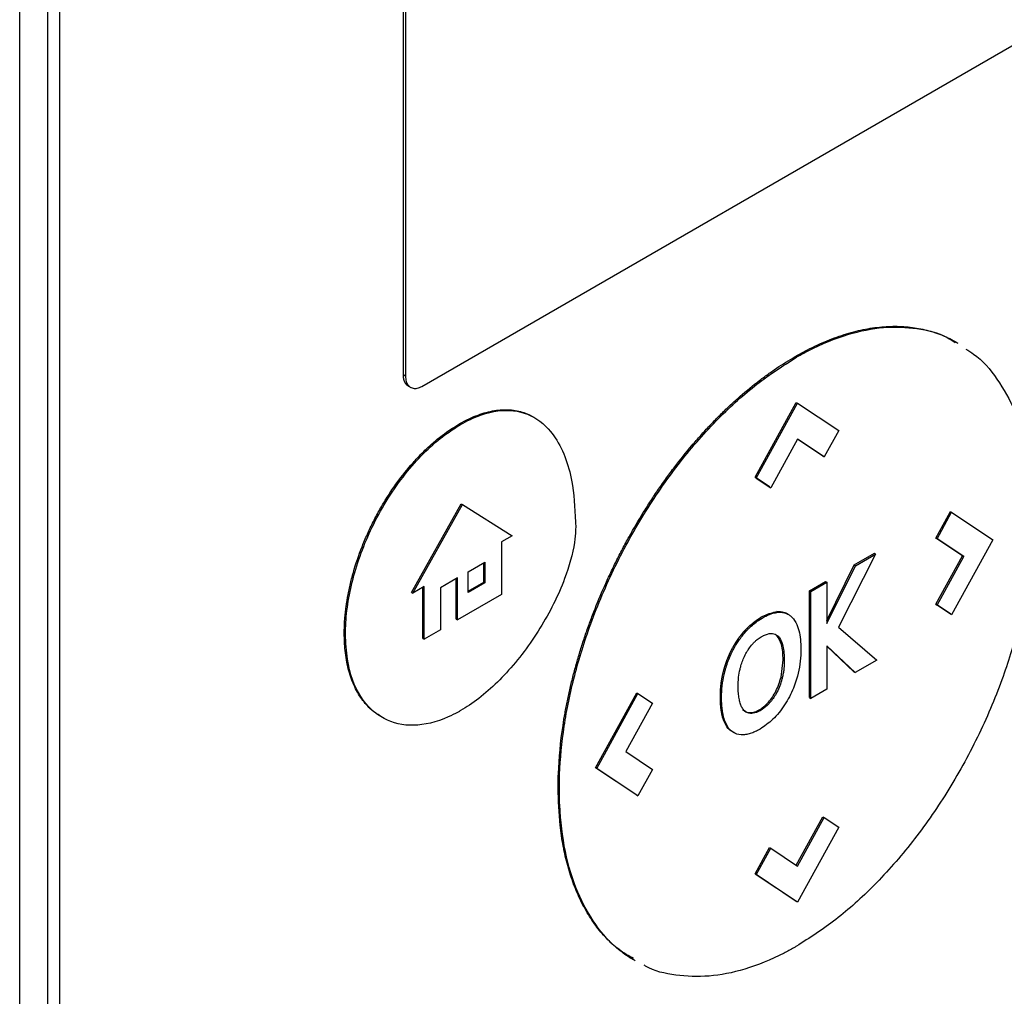
# Model space of a CAD drawing. Extents: x 0.4 to 10.6, y 0.4 to 8.1.
# Drawn here: x 3.4 to 3.4, y 5.8 to 5.8 of the extents above; entities that cross this region are included whole.
import ezdxf

# ---------------------------------------------------------------- set-up
doc = ezdxf.new("R2010")
doc.units = 0
doc.linetypes.add('SLD-SOLID', pattern=[0])
doc.layers.get('0').update_dxf_attribs({"linetype": 'CONTINUOUS'})

msp = doc.modelspace()

# ---------------------------------------------------------------- linework, layer by layer
at = {"color": 7, "linetype": 'SLD-SOLID'}
for p, q in [((3.361482, 5.745881), (3.361482, 5.892658)), ((3.363089, 5.89208), (3.363089, 5.748354)), ((3.363804, 5.747941), (3.363804, 5.891667)), ((3.3837, 5.828768), (3.3837, 5.868658)), ((3.383842, 5.828686), (3.383842, 5.868575)), ((3.428283, 5.853191), (3.384768, 5.82807)), ((3.406384, 5.82981), (3.406456, 5.829769)), ((3.3837, 5.828768), (3.383842, 5.828686)), ((3.383996, 5.828098), (3.384139, 5.828016)), ((3.404065, 5.822823), (3.406451, 5.827163)), ((3.404136, 5.822781), (3.406522, 5.827122)), ((3.406451, 5.827163), (3.406522, 5.827122)), ((3.406522, 5.827122), (3.408908, 5.825536)), ((3.387013, 5.825876), (3.386942, 5.825917)), ((3.408908, 5.825536), (3.408069, 5.824011)), ((3.406527, 5.825037), (3.40498, 5.822222)), ((3.407998, 5.824052), (3.406524, 5.825032)), ((3.408069, 5.824011), (3.406527, 5.825037)), ((3.407998, 5.824052), (3.408069, 5.824011)), ((3.404908, 5.822263), (3.404065, 5.822823)), ((3.404136, 5.822781), (3.404065, 5.822823)), ((3.404136, 5.822781), (3.40498, 5.822222)), ((3.404908, 5.822263), (3.40498, 5.822222)), ((3.384169, 5.816162), (3.387044, 5.821283)), ((3.384241, 5.816121), (3.387116, 5.821242)), ((3.387044, 5.821283), (3.387116, 5.821242)), ((3.387116, 5.821242), (3.389992, 5.819441)), ((3.414536, 5.819309), (3.415378, 5.82084)), ((3.414608, 5.819268), (3.415449, 5.820799)), ((3.415378, 5.82084), (3.415449, 5.820799)), ((3.415449, 5.820799), (3.417835, 5.819213)), ((3.389992, 5.819441), (3.38939, 5.819093)), ((3.38939, 5.819093), (3.38939, 5.816043)), ((3.416083, 5.818278), (3.414536, 5.819309)), ((3.414536, 5.819309), (3.414608, 5.819268)), ((3.416154, 5.818236), (3.414608, 5.819268)), ((3.417835, 5.819213), (3.415449, 5.814872)), ((3.411043, 5.818384), (3.408897, 5.814148)), ((3.409802, 5.81775), (3.410972, 5.818426)), ((3.409874, 5.817709), (3.411043, 5.818384)), ((3.410972, 5.818426), (3.411043, 5.818384)), ((3.41454, 5.815472), (3.416083, 5.818278)), ((3.414611, 5.815431), (3.416154, 5.818236)), ((3.416083, 5.818278), (3.416154, 5.818236)), ((3.387446, 5.817349), (3.388423, 5.817913)), ((3.388352, 5.816754), (3.388352, 5.817872)), ((3.388423, 5.817913), (3.388423, 5.816713)), ((3.408216, 5.814541), (3.409802, 5.81775)), ((3.408216, 5.814355), (3.409874, 5.817709)), ((3.409802, 5.81775), (3.409874, 5.817709)), ((3.386835, 5.816997), (3.385847, 5.816427)), ((3.386763, 5.814609), (3.386763, 5.816956)), ((3.386835, 5.814568), (3.386835, 5.816997)), ((3.387446, 5.816149), (3.387446, 5.817349)), ((3.407218, 5.816259), (3.408144, 5.816793)), ((3.408144, 5.816793), (3.408216, 5.816752)), ((3.384902, 5.816502), (3.384241, 5.816121)), ((3.38483, 5.813493), (3.38483, 5.816461)), ((3.384902, 5.813452), (3.384902, 5.816502)), ((3.385847, 5.816427), (3.385847, 5.813998)), ((3.387446, 5.816231), (3.388352, 5.816754)), ((3.388423, 5.816713), (3.387446, 5.816149)), ((3.388352, 5.816754), (3.388423, 5.816713)), ((3.407218, 5.810071), (3.407218, 5.816259)), ((3.40729, 5.816217), (3.407218, 5.816259)), ((3.40729, 5.816217), (3.408216, 5.816752)), ((3.40729, 5.810029), (3.40729, 5.816217)), ((3.408216, 5.816752), (3.408216, 5.814355)), ((3.384169, 5.816162), (3.384241, 5.816121)), ((3.38939, 5.816043), (3.386835, 5.814568)), ((3.415378, 5.814913), (3.41454, 5.815472)), ((3.41454, 5.815472), (3.414611, 5.815431)), ((3.415449, 5.814872), (3.414611, 5.815431)), ((3.386763, 5.814609), (3.386835, 5.814568)), ((3.4054, 5.815009), (3.405329, 5.81505)), ((3.40598, 5.814896), (3.405909, 5.814937)), ((3.415449, 5.814872), (3.415378, 5.814913)), ((3.385847, 5.813998), (3.384902, 5.813452)), ((3.403501, 5.813982), (3.403572, 5.813941)), ((3.408897, 5.814148), (3.411113, 5.812236)), ((3.380277, 5.81379), (3.380348, 5.813749)), ((3.38483, 5.813493), (3.384902, 5.813452)), ((3.405331, 5.813665), (3.405402, 5.813624)), ((3.409865, 5.811516), (3.408216, 5.813075)), ((3.408216, 5.813075), (3.408216, 5.810564)), ((3.409794, 5.811558), (3.408216, 5.813049)), ((3.405571, 5.81126), (3.405687, 5.81225)), ((3.405687, 5.81225), (3.405758, 5.812209)), ((3.411113, 5.812236), (3.409865, 5.811516)), ((3.402236, 5.811588), (3.402307, 5.811547)), ((3.405571, 5.81126), (3.405642, 5.811219)), ((3.409794, 5.811558), (3.409865, 5.811516)), ((3.408216, 5.810564), (3.40729, 5.810029)), ((3.394825, 5.806013), (3.39721, 5.810352)), ((3.394896, 5.805972), (3.397282, 5.810311)), ((3.39721, 5.810352), (3.397282, 5.810311)), ((3.397282, 5.810311), (3.39812, 5.809752)), ((3.402055, 5.810119), (3.402126, 5.810078)), ((3.407218, 5.810071), (3.40729, 5.810029)), ((3.39812, 5.809752), (3.396577, 5.806947)), ((3.404909, 5.809764), (3.404838, 5.809805)), ((3.402188, 5.808944), (3.402259, 5.808903)), ((3.403754, 5.809201), (3.403826, 5.809159)), ((3.396577, 5.806947), (3.398123, 5.805916)), ((3.39721, 5.804425), (3.394825, 5.806013)), ((3.394896, 5.805972), (3.394825, 5.806013)), ((3.397282, 5.804384), (3.394896, 5.805972)), ((3.398123, 5.805916), (3.397282, 5.804384)), ((3.392662, 5.804843), (3.392733, 5.804801)), ((3.39721, 5.804425), (3.397282, 5.804384)), ((3.40645, 5.80037), (3.407994, 5.803179)), ((3.406519, 5.800324), (3.408066, 5.803138)), ((3.407994, 5.803179), (3.408066, 5.803138)), ((3.408066, 5.803138), (3.408908, 5.802578)), ((3.408908, 5.802578), (3.406522, 5.798238)), ((3.404065, 5.799864), (3.404906, 5.801392)), ((3.404906, 5.801392), (3.404977, 5.80135)), ((3.404136, 5.799823), (3.404977, 5.80135)), ((3.404977, 5.80135), (3.406519, 5.800324)), ((3.406451, 5.798279), (3.404065, 5.799864)), ((3.404065, 5.799864), (3.404136, 5.799823)), ((3.406522, 5.798238), (3.404136, 5.799823)), ((3.406522, 5.798238), (3.406451, 5.798279))]:
    msp.add_line(p, q, dxfattribs=at)
for points, knots in [([(3.406384, 5.82981), (3.406432, 5.829838), (3.40667, 5.829974), (3.40729, 5.830308), (3.40805, 5.830659), (3.408802, 5.830947), (3.409548, 5.831193), (3.410282, 5.831375), (3.411, 5.831492), (3.41153, 5.831547), (3.412049, 5.83157), (3.412557, 5.831561), (3.41322, 5.831507), (3.413858, 5.83139), (3.414467, 5.831213), (3.41491, 5.831051), (3.415335, 5.830854), (3.415638, 5.830707), (3.415786, 5.830605), (3.415806, 5.830591)], [0, 0, 0, 0, 0.013577, 0.0678972, 0.1766189, 0.2309395, 0.2852601, 0.3939822, 0.4483025, 0.5026226, 0.5569425, 0.6112623, 0.6655817, 0.7742929, 0.8286117, 0.8829302, 0.9372485, 0.9915666, 1, 1, 1, 1]), ([(3.406456, 5.829769), (3.406503, 5.829796), (3.406742, 5.829933), (3.407745, 5.830473), (3.409419, 5.831159), (3.411536, 5.831573), (3.413466, 5.831489), (3.414851, 5.831154), (3.415504, 5.830723), (3.415655, 5.830623)], [0, 0, 0, 0, 0.013962, 0.069821, 0.294103, 0.506896, 0.719743, 0.934948, 1, 1, 1, 1]), ([(3.416271, 5.830241), (3.416424, 5.830151), (3.417132, 5.829737), (3.418114, 5.828548), (3.41919, 5.82667), (3.41989, 5.824329), (3.420157, 5.822238), (3.420174, 5.820961), (3.420179, 5.820645)], [0, 0, 0, 0, 0.0578949, 0.2681904, 0.4785284, 0.7024774, 0.9264706, 1, 1, 1, 1]), ([(3.392662, 5.804843), (3.392662, 5.804898), (3.392663, 5.805173), (3.39269, 5.806346), (3.392822, 5.807742), (3.393038, 5.809054), (3.393149, 5.809653), (3.393248, 5.810135), (3.393357, 5.81062), (3.393444, 5.810984), (3.393567, 5.811472), (3.393732, 5.812083), (3.393951, 5.81282), (3.394189, 5.813558), (3.394447, 5.814296), (3.394817, 5.81528), (3.395224, 5.81626), (3.395668, 5.817233), (3.396018, 5.817957), (3.396386, 5.818675), (3.3969, 5.819623), (3.397447, 5.820554), (3.398024, 5.821462), (3.398472, 5.822131), (3.398935, 5.822787), (3.39957, 5.823642), (3.400231, 5.824465), (3.400915, 5.82525), (3.401438, 5.825819), (3.401971, 5.826366), (3.402512, 5.826892), (3.403244, 5.827561), (3.40399, 5.828182), (3.404745, 5.828748), (3.405479, 5.829264), (3.406027, 5.829595), (3.406384, 5.82981)], [0, 0, 0, 0, 0.006386, 0.031935, 0.134382, 0.159932, 0.172705, 0.198254, 0.211027, 0.2238, 0.236573, 0.262123, 0.287673, 0.313222, 0.338772, 0.364322, 0.41545, 0.441, 0.466549, 0.4921, 0.51765, 0.568781, 0.594332, 0.619882, 0.645433, 0.670984, 0.72212, 0.747671, 0.773222, 0.798774, 0.824325, 0.849876, 0.901018, 0.926569, 0.952121, 1, 1, 1, 1]), ([(3.392733, 5.804801), (3.392733, 5.804857), (3.392734, 5.805132), (3.392761, 5.806305), (3.39296, 5.80841), (3.393566, 5.811344), (3.394537, 5.814464), (3.395913, 5.817688), (3.397667, 5.820861), (3.399699, 5.823762), (3.401877, 5.826241), (3.404159, 5.828303), (3.40569, 5.82928), (3.406456, 5.829769)], [0, 0, 0, 0, 0.006393, 0.031968, 0.13452, 0.23827, 0.342005, 0.457994, 0.573942, 0.684353, 0.794714, 0.897356, 1, 1, 1, 1]), ([(3.383996, 5.828098), (3.383989, 5.828102), (3.383977, 5.828109), (3.383962, 5.828119), (3.383946, 5.828131), (3.383931, 5.828143), (3.383916, 5.828156), (3.383902, 5.82817), (3.383888, 5.828184), (3.383874, 5.828199), (3.383861, 5.828214), (3.383849, 5.82823), (3.383837, 5.828247), (3.383825, 5.828265), (3.383814, 5.828283), (3.383803, 5.828301), (3.383793, 5.82832), (3.383784, 5.82834), (3.383775, 5.82836), (3.383766, 5.828381), (3.383758, 5.828402), (3.383749, 5.828429), (3.383742, 5.828452), (3.383735, 5.828474), (3.383729, 5.828498), (3.383724, 5.828521), (3.383719, 5.828546), (3.383715, 5.82857), (3.383711, 5.828595), (3.383708, 5.82862), (3.383705, 5.828646), (3.383703, 5.828672), (3.383701, 5.828703), (3.3837, 5.828733), (3.3837, 5.828756), (3.3837, 5.828768)], [0, 0, 0, 0, 0.038512, 0.060658, 0.082805, 0.127104, 0.149251, 0.171397, 0.215696, 0.237842, 0.259989, 0.304288, 0.326434, 0.348581, 0.392879, 0.415026, 0.437172, 0.48147, 0.503617, 0.525763, 0.570061, 0.592208, 0.636506, 0.658652, 0.680799, 0.725097, 0.747243, 0.76939, 0.813687, 0.835834, 0.857981, 0.902278, 0.924425, 0.962197, 1, 1, 1, 1]), ([(3.384768, 5.82807), (3.384671, 5.828026), (3.384477, 5.827937), (3.384215, 5.827958), (3.384005, 5.828098), (3.383868, 5.828347), (3.383851, 5.828576), (3.383842, 5.828686)], [0, 0, 0, 0, 0.192838, 0.385476, 0.587438, 0.803308, 1, 1, 1, 1]), ([(3.386942, 5.825917), (3.386989, 5.825944), (3.387228, 5.82608), (3.387794, 5.82636), (3.388466, 5.826594), (3.389243, 5.82674), (3.389836, 5.826753), (3.390521, 5.826635), (3.390957, 5.826483), (3.391226, 5.82631), (3.39127, 5.826282)], [0, 0, 0, 0, 0.02956, 0.147921, 0.351507, 0.453043, 0.656005, 0.757217, 0.960099, 1, 1, 1, 1]), ([(3.387013, 5.825876), (3.387061, 5.825903), (3.387299, 5.826039), (3.3882, 5.826486), (3.389688, 5.826846), (3.39135, 5.826417), (3.392765, 5.825004), (3.393562, 5.822732), (3.393643, 5.820755), (3.393677, 5.819922)], [0, 0, 0, 0, 0.011896, 0.05953, 0.225189, 0.390736, 0.562556, 0.815786, 1, 1, 1, 1]), ([(3.380277, 5.81379), (3.380277, 5.813845), (3.380278, 5.814121), (3.380297, 5.814517), (3.380339, 5.814979), (3.380395, 5.815447), (3.380492, 5.816043), (3.380651, 5.81677), (3.380918, 5.817751), (3.381267, 5.818741), (3.381693, 5.81972), (3.382049, 5.820443), (3.38244, 5.821152), (3.382865, 5.821842), (3.383455, 5.822703), (3.38409, 5.823497), (3.384754, 5.824206), (3.385268, 5.824695), (3.385993, 5.825314), (3.386558, 5.825673), (3.386942, 5.825917)], [0, 0, 0, 0, 0.013157, 0.065817, 0.092134, 0.118452, 0.171114, 0.223777, 0.276441, 0.382011, 0.434677, 0.487344, 0.540013, 0.592683, 0.645356, 0.744991, 0.794684, 0.844379, 0.894074, 1, 1, 1, 1]), ([(3.380348, 5.813749), (3.380348, 5.813804), (3.38035, 5.81408), (3.380406, 5.815277), (3.380829, 5.817499), (3.382095, 5.82058), (3.383961, 5.823382), (3.385744, 5.825088), (3.386758, 5.825717), (3.387013, 5.825876)], [0, 0, 0, 0, 0.013205, 0.06606, 0.279833, 0.493812, 0.719083, 0.929178, 1, 1, 1, 1]), ([(3.420179, 5.820645), (3.420179, 5.82059), (3.420178, 5.820315), (3.420151, 5.819142), (3.419951, 5.817037), (3.419346, 5.814103), (3.418374, 5.810983), (3.416999, 5.807759), (3.415245, 5.804586), (3.413212, 5.801685), (3.411035, 5.799206), (3.408753, 5.797144), (3.407222, 5.796166), (3.406456, 5.795678)], [0, 0, 0, 0, 0.006393, 0.031968, 0.134519, 0.238268, 0.342002, 0.457988, 0.573932, 0.684344, 0.794707, 0.897353, 1, 1, 1, 1]), ([(3.393677, 5.819922), (3.393676, 5.819867), (3.393673, 5.819589), (3.393577, 5.81863), (3.393019, 5.816672), (3.391675, 5.814011), (3.38975, 5.811447), (3.388091, 5.809971), (3.387184, 5.809421), (3.387013, 5.809318)], [0, 0, 0, 0, 0.014783, 0.07407, 0.243482, 0.478944, 0.718647, 0.94701, 1, 1, 1, 1]), ([(3.403501, 5.813982), (3.403545, 5.814028), (3.403767, 5.814261), (3.404141, 5.814564), (3.404721, 5.814915), (3.405091, 5.814997), (3.405329, 5.81505)], [0, 0, 0, 0, 0.0764273, 0.3844428, 0.6052349, 1, 1, 1, 1]), ([(3.403572, 5.813941), (3.403616, 5.813987), (3.403838, 5.81422), (3.404351, 5.814636), (3.404941, 5.814939), (3.405301, 5.814994), (3.4054, 5.815009)], [0, 0, 0, 0, 0.07645, 0.384559, 0.831151, 1, 1, 1, 1]), ([(3.405329, 5.81505), (3.405372, 5.815053), (3.405503, 5.81506), (3.405689, 5.815029), (3.405837, 5.814982), (3.405898, 5.814941), (3.405907, 5.814935)], [0, 0, 0, 0, 0.203993, 0.612904, 0.943928, 1, 1, 1, 1]), ([(3.4054, 5.815009), (3.405444, 5.815011), (3.405574, 5.815019), (3.405762, 5.81499), (3.405957, 5.814918), (3.406061, 5.814844), (3.406113, 5.814806)], [0, 0, 0, 0, 0.159377, 0.478853, 0.737478, 1, 1, 1, 1]), ([(3.406113, 5.814806), (3.406143, 5.81478), (3.406292, 5.814649), (3.406566, 5.814211), (3.406707, 5.813536), (3.406717, 5.813004), (3.40672, 5.812859)], [0, 0, 0, 0, 0.067556, 0.339646, 0.820404, 1, 1, 1, 1]), ([(3.402236, 5.811588), (3.402238, 5.811596), (3.402242, 5.811611), (3.402248, 5.811634), (3.402254, 5.811657), (3.40226, 5.81168), (3.402266, 5.811702), (3.402273, 5.811725), (3.402279, 5.811748), (3.402286, 5.811771), (3.402293, 5.811794), (3.4023, 5.811817), (3.402307, 5.81184), (3.402314, 5.811863), (3.402321, 5.811886), (3.402328, 5.81191), (3.402335, 5.811933), (3.402343, 5.811956), (3.40235, 5.811979), (3.402357, 5.811998), (3.402363, 5.812017), (3.40237, 5.812036), (3.402378, 5.812059), (3.402385, 5.812082), (3.402394, 5.812105), (3.4024, 5.812125), (3.402407, 5.812144), (3.402414, 5.812163), (3.402423, 5.812186), (3.402431, 5.812209), (3.402438, 5.812228), (3.402446, 5.812248), (3.402453, 5.812267), (3.402462, 5.81229), (3.402471, 5.812313), (3.402479, 5.812332), (3.402486, 5.812351), (3.402494, 5.81237), (3.402503, 5.812393), (3.402511, 5.812412), (3.402519, 5.812432), (3.402527, 5.812451), (3.402537, 5.812474), (3.402545, 5.812493), (3.402554, 5.812512), (3.402562, 5.812531), (3.402572, 5.812554), (3.402581, 5.812573), (3.402589, 5.812592), (3.402598, 5.812611), (3.402608, 5.812633), (3.402617, 5.812652), (3.402626, 5.812671), (3.402635, 5.81269), (3.402644, 5.812709), (3.402653, 5.812728), (3.402663, 5.812747), (3.402674, 5.812769), (3.402683, 5.812788), (3.402693, 5.812807), (3.402702, 5.812825), (3.402712, 5.812844), (3.402721, 5.812863), (3.402731, 5.812881), (3.402755, 5.812926), (3.402783, 5.812978), (3.402812, 5.813029), (3.402828, 5.813058), (3.402841, 5.81308), (3.402854, 5.813102), (3.402866, 5.813124), (3.402877, 5.813142), (3.402888, 5.81316), (3.402899, 5.813178), (3.40291, 5.813196), (3.402921, 5.813214), (3.402932, 5.813232), (3.402943, 5.81325), (3.402954, 5.813268), (3.402965, 5.813285), (3.402977, 5.813303), (3.402988, 5.813321), (3.402997, 5.813335), (3.403009, 5.813352), (3.40302, 5.81337), (3.403032, 5.813387), (3.403044, 5.813404), (3.403056, 5.813422), (3.403067, 5.813439), (3.403079, 5.813456), (3.403091, 5.813473), (3.403103, 5.81349), (3.403115, 5.813507), (3.403128, 5.813524), (3.40314, 5.813541), (3.403152, 5.813558), (3.403162, 5.813571), (3.403174, 5.813588), (3.403187, 5.813605), (3.403199, 5.813621), (3.403212, 5.813638), (3.403224, 5.813654), (3.403237, 5.813671), (3.40325, 5.813687), (3.403262, 5.813703), (3.403275, 5.813719), (3.403288, 5.813735), (3.403301, 5.813751), (3.403314, 5.813767), (3.403327, 5.813783), (3.403338, 5.813796), (3.403351, 5.813812), (3.403364, 5.813827), (3.403377, 5.813843), (3.40339, 5.813858), (3.403404, 5.813874), (3.403417, 5.813889), (3.40343, 5.813904), (3.403444, 5.813919), (3.403457, 5.813934), (3.403471, 5.813949), (3.403484, 5.813964), (3.403495, 5.813976), (3.403501, 5.813982)], [0, 0, 0, 0, 0.0090501, 0.0181002, 0.0271504, 0.0362005, 0.0452506, 0.0543007, 0.0633509, 0.072401, 0.0814511, 0.0905012, 0.0995514, 0.1086015, 0.1176516, 0.1267018, 0.1357519, 0.144802, 0.1538521, 0.1629023, 0.1674273, 0.1764775, 0.1855276, 0.1945777, 0.2036279, 0.212678, 0.2172031, 0.2262532, 0.2353033, 0.2443535, 0.2534036, 0.2579287, 0.2669788, 0.2760289, 0.2850791, 0.2941292, 0.2986543, 0.3077044, 0.3167545, 0.3258047, 0.3303297, 0.3393799, 0.34843, 0.3574802, 0.3620052, 0.3710554, 0.3801055, 0.3891557, 0.3936807, 0.4027309, 0.411781, 0.4208312, 0.4253562, 0.4344064, 0.4434565, 0.4479816, 0.4570317, 0.4660819, 0.475132, 0.4796571, 0.4887072, 0.4977574, 0.5022825, 0.5113326, 0.5203828, 0.5565875, 0.5746882, 0.5837384, 0.5927886, 0.6018387, 0.6108889, 0.619939, 0.6244641, 0.6335143, 0.6425644, 0.6470895, 0.6561396, 0.6651898, 0.6697149, 0.678765, 0.6878152, 0.6923402, 0.7013904, 0.7059155, 0.7149656, 0.7240158, 0.7285408, 0.737591, 0.7466412, 0.7511662, 0.7602164, 0.7692666, 0.7737916, 0.7828418, 0.7918919, 0.796417, 0.8054672, 0.8099922, 0.8190424, 0.8280926, 0.8326176, 0.8416678, 0.8507179, 0.855243, 0.8642932, 0.8733433, 0.8778684, 0.8869186, 0.8959687, 0.9004938, 0.9095439, 0.914069, 0.9231192, 0.9321693, 0.9366944, 0.9457446, 0.9547947, 0.9593198, 0.9683699, 0.9774201, 0.9819452, 0.9909723, 1, 1, 1, 1]), ([(3.402307, 5.811547), (3.402323, 5.811608), (3.402406, 5.811915), (3.402639, 5.812562), (3.40306, 5.813339), (3.403432, 5.813776), (3.403572, 5.813941)], [0, 0, 0, 0, 0.072635, 0.364591, 0.760363, 1, 1, 1, 1]), ([(3.382359, 5.809012), (3.382189, 5.809116), (3.381899, 5.809293), (3.381556, 5.809647), (3.381189, 5.810104), (3.380886, 5.810645), (3.380649, 5.811253), (3.380505, 5.811741), (3.380396, 5.812258), (3.3803, 5.812929), (3.380286, 5.813457), (3.380277, 5.81379)], [0, 0, 0, 0, 0.1277098, 0.2175423, 0.3073733, 0.4873665, 0.5771945, 0.6670218, 0.7568482, 0.8466738, 1, 1, 1, 1]), ([(3.387013, 5.809318), (3.386965, 5.809291), (3.386727, 5.809155), (3.385795, 5.808692), (3.384246, 5.808319), (3.382472, 5.808735), (3.381111, 5.810043), (3.380433, 5.811858), (3.38037, 5.813253), (3.380348, 5.813749)], [0, 0, 0, 0, 0.013198, 0.066043, 0.258662, 0.450991, 0.656911, 0.877903, 1, 1, 1, 1]), ([(3.403914, 5.813168), (3.403958, 5.813215), (3.404046, 5.813308), (3.404215, 5.813458), (3.404341, 5.813538), (3.404419, 5.813588)], [0, 0, 0, 0, 0.275055, 0.550125, 1, 1, 1, 1]), ([(3.404419, 5.813588), (3.404467, 5.813614), (3.404663, 5.813723), (3.40498, 5.813816), (3.405254, 5.813751), (3.405366, 5.813655), (3.405402, 5.813624)], [0, 0, 0, 0, 0.127078, 0.523825, 0.848004, 1, 1, 1, 1]), ([(3.405687, 5.81225), (3.40568, 5.812567), (3.405669, 5.813134), (3.405434, 5.813503), (3.405331, 5.813665)], [0, 0, 0, 0, 0.558389, 1, 1, 1, 1]), ([(3.405402, 5.813624), (3.405429, 5.813594), (3.405559, 5.813452), (3.405727, 5.813004), (3.405747, 5.812505), (3.405758, 5.812209)], [0, 0, 0, 0, 0.097465, 0.466057, 1, 1, 1, 1]), ([(3.403493, 5.81254), (3.403524, 5.8126), (3.403586, 5.812719), (3.403722, 5.812936), (3.40384, 5.813077), (3.403914, 5.813168)], [0, 0, 0, 0, 0.264434, 0.528892, 1, 1, 1, 1]), ([(3.40672, 5.812859), (3.40672, 5.812804), (3.406718, 5.812527), (3.406656, 5.811805), (3.406383, 5.810743), (3.405804, 5.809627), (3.405119, 5.808771), (3.404607, 5.808421), (3.404357, 5.808251)], [0, 0, 0, 0, 0.034909, 0.174912, 0.437053, 0.627124, 0.817755, 1, 1, 1, 1]), ([(3.403197, 5.811722), (3.403213, 5.811783), (3.403254, 5.811948), (3.403347, 5.812224), (3.403444, 5.812434), (3.403493, 5.81254)], [0, 0, 0, 0, 0.224451, 0.608267, 1, 1, 1, 1]), ([(3.403085, 5.810743), (3.403086, 5.810798), (3.403088, 5.810964), (3.403109, 5.811286), (3.403165, 5.811564), (3.403197, 5.811722)], [0, 0, 0, 0, 0.178161, 0.534819, 1, 1, 1, 1]), ([(3.405758, 5.812209), (3.405758, 5.812154), (3.405756, 5.811987), (3.405737, 5.811739), (3.405698, 5.811462), (3.405661, 5.8113), (3.405642, 5.811219)], [0, 0, 0, 0, 0.176207, 0.528961, 0.763539, 1, 1, 1, 1]), ([(3.402055, 5.810119), (3.402055, 5.810126), (3.402055, 5.810136), (3.402055, 5.81015), (3.402055, 5.810161), (3.402055, 5.810171), (3.402055, 5.810185), (3.402055, 5.810199), (3.402055, 5.810212), (3.402055, 5.810223), (3.402056, 5.810233), (3.402056, 5.810244), (3.402056, 5.810254), (3.402056, 5.810268), (3.402057, 5.810282), (3.402057, 5.810296), (3.402057, 5.810306), (3.402058, 5.810317), (3.402058, 5.810327), (3.402058, 5.810338), (3.402059, 5.810348), (3.402059, 5.810362), (3.40206, 5.810377), (3.40206, 5.810391), (3.402061, 5.810401), (3.402061, 5.810412), (3.402062, 5.810422), (3.402062, 5.810433), (3.402063, 5.810444), (3.402063, 5.810454), (3.402064, 5.810468), (3.402065, 5.810483), (3.402066, 5.810497), (3.402067, 5.810507), (3.402067, 5.810518), (3.402068, 5.810529), (3.402069, 5.810539), (3.402069, 5.81055), (3.40207, 5.810561), (3.402071, 5.810572), (3.402072, 5.810582), (3.402073, 5.810597), (3.402074, 5.810611), (3.402075, 5.810625), (3.402076, 5.810636), (3.402077, 5.810647), (3.402078, 5.810658), (3.402079, 5.810668), (3.40208, 5.810679), (3.402081, 5.81069), (3.402082, 5.810701), (3.402083, 5.810712), (3.402084, 5.810723), (3.402085, 5.810733), (3.402086, 5.810748), (3.402088, 5.810762), (3.402089, 5.810777), (3.402091, 5.810788), (3.402092, 5.810799), (3.402093, 5.81081), (3.402094, 5.810821), (3.402095, 5.810832), (3.402097, 5.810843), (3.402098, 5.810854), (3.402099, 5.810864), (3.402101, 5.810875), (3.402102, 5.810886), (3.402104, 5.810897), (3.402105, 5.810908), (3.402106, 5.810919), (3.402108, 5.81093), (3.402109, 5.810942), (3.402111, 5.810953), (3.402112, 5.810964), (3.402114, 5.810975), (3.402116, 5.810986), (3.402117, 5.810997), (3.402119, 5.811012), (3.402121, 5.811026), (3.402124, 5.811041), (3.402125, 5.811052), (3.402127, 5.811063), (3.402129, 5.811075), (3.402131, 5.811086), (3.402133, 5.811097), (3.402134, 5.811108), (3.402136, 5.811119), (3.402138, 5.81113), (3.40214, 5.811141), (3.402142, 5.811153), (3.402144, 5.811164), (3.402146, 5.811175), (3.402148, 5.811186), (3.40215, 5.811197), (3.402152, 5.811209), (3.402154, 5.81122), (3.402158, 5.811242), (3.402165, 5.811276), (3.402172, 5.811314), (3.402179, 5.811344), (3.402183, 5.811367), (3.402188, 5.811389), (3.402192, 5.811408), (3.402197, 5.811427), (3.402201, 5.811446), (3.402206, 5.811469), (3.402212, 5.811492), (3.402217, 5.811514), (3.402223, 5.811538), (3.402229, 5.811563), (3.402233, 5.811579), (3.402236, 5.811588)], [0, 0, 0, 0, 0.014877, 0.022315, 0.029753, 0.037191, 0.044629, 0.059506, 0.066944, 0.074383, 0.081821, 0.089259, 0.096697, 0.104135, 0.119012, 0.12645, 0.133889, 0.141327, 0.148765, 0.156203, 0.163641, 0.17108, 0.185956, 0.193394, 0.200833, 0.208271, 0.215709, 0.223147, 0.230586, 0.238024, 0.245462, 0.260339, 0.267777, 0.275215, 0.282653, 0.290092, 0.29753, 0.304968, 0.312406, 0.319845, 0.327283, 0.334721, 0.349598, 0.357036, 0.364474, 0.371912, 0.379351, 0.386789, 0.394227, 0.401665, 0.409104, 0.416542, 0.42398, 0.431418, 0.438857, 0.453733, 0.461172, 0.46861, 0.476048, 0.483486, 0.490924, 0.498363, 0.505801, 0.513239, 0.520677, 0.528116, 0.535554, 0.542992, 0.55043, 0.557869, 0.565307, 0.572745, 0.580183, 0.587622, 0.59506, 0.602498, 0.609936, 0.617375, 0.632251, 0.63969, 0.647128, 0.654566, 0.662004, 0.669443, 0.676881, 0.684319, 0.691757, 0.699196, 0.706634, 0.714072, 0.72151, 0.728949, 0.736387, 0.743825, 0.751263, 0.758702, 0.76614, 0.795893, 0.825647, 0.840523, 0.8554, 0.870276, 0.885153, 0.892591, 0.907468, 0.922344, 0.937221, 0.952097, 0.966974, 0.983487, 1, 1, 1, 1]), ([(3.402126, 5.810078), (3.402127, 5.810133), (3.402129, 5.81041), (3.402163, 5.810893), (3.402262, 5.811341), (3.402307, 5.811547)], [0, 0, 0, 0, 0.1191274, 0.5967425, 1, 1, 1, 1]), ([(3.404838, 5.809805), (3.404916, 5.809901), (3.405077, 5.810096), (3.405363, 5.810585), (3.405486, 5.810983), (3.405571, 5.81126)], [0, 0, 0, 0, 0.22746, 0.462758, 1, 1, 1, 1]), ([(3.405642, 5.811219), (3.405626, 5.811158), (3.405543, 5.810849), (3.405339, 5.810319), (3.405041, 5.809934), (3.404909, 5.809764)], [0, 0, 0, 0, 0.12094, 0.61134, 1, 1, 1, 1]), ([(3.403171, 5.80988), (3.403161, 5.809928), (3.40313, 5.810072), (3.403093, 5.810354), (3.403088, 5.810603), (3.403085, 5.810743)], [0, 0, 0, 0, 0.179618, 0.539095, 1, 1, 1, 1]), ([(3.402188, 5.808944), (3.402186, 5.80895), (3.402183, 5.808961), (3.402178, 5.808979), (3.402174, 5.808996), (3.402169, 5.809013), (3.402165, 5.809031), (3.402161, 5.809049), (3.402153, 5.809084), (3.402141, 5.809138), (3.40213, 5.809192), (3.402124, 5.809226), (3.402122, 5.809241), (3.402119, 5.809257), (3.402116, 5.809275), (3.402113, 5.809294), (3.40211, 5.809312), (3.402107, 5.809331), (3.402105, 5.809347), (3.402103, 5.809362), (3.4021, 5.809378), (3.402098, 5.809397), (3.402095, 5.809416), (3.402093, 5.809435), (3.402091, 5.809454), (3.402088, 5.809474), (3.402086, 5.809493), (3.402084, 5.809512), (3.402082, 5.809531), (3.40208, 5.809551), (3.402079, 5.809567), (3.402077, 5.809583), (3.402076, 5.8096), (3.402074, 5.809619), (3.402072, 5.809639), (3.402071, 5.809658), (3.40207, 5.809678), (3.402068, 5.809698), (3.402067, 5.809718), (3.402066, 5.809734), (3.402065, 5.809748), (3.402064, 5.809758), (3.402064, 5.809767), (3.402063, 5.809777), (3.402063, 5.809787), (3.402062, 5.809797), (3.402062, 5.809807), (3.402061, 5.809817), (3.402061, 5.809828), (3.40206, 5.809838), (3.40206, 5.809848), (3.40206, 5.809858), (3.402059, 5.809868), (3.402059, 5.809878), (3.402058, 5.809888), (3.402058, 5.809898), (3.402058, 5.809908), (3.402057, 5.809918), (3.402057, 5.809932), (3.402057, 5.809945), (3.402056, 5.809959), (3.402056, 5.809969), (3.402056, 5.809979), (3.402056, 5.809989), (3.402056, 5.81), (3.402055, 5.81001), (3.402055, 5.81002), (3.402055, 5.81003), (3.402055, 5.810041), (3.402055, 5.810051), (3.402055, 5.810061), (3.402055, 5.810071), (3.402055, 5.810082), (3.402055, 5.810092), (3.402055, 5.810104), (3.402055, 5.810114), (3.402055, 5.810119)], [0, 0, 0, 0, 0.016307, 0.032615, 0.048922, 0.06523, 0.081537, 0.097845, 0.114152, 0.179386, 0.244619, 0.260926, 0.26908, 0.285387, 0.301695, 0.318002, 0.334309, 0.350617, 0.366924, 0.375078, 0.391385, 0.407693, 0.424, 0.440308, 0.456615, 0.472923, 0.48923, 0.505537, 0.521845, 0.538152, 0.55446, 0.562613, 0.578921, 0.595228, 0.611536, 0.627843, 0.644151, 0.660458, 0.676765, 0.693073, 0.701226, 0.70938, 0.717534, 0.725688, 0.733841, 0.741995, 0.750149, 0.758302, 0.766456, 0.77461, 0.782763, 0.790917, 0.799071, 0.807225, 0.815378, 0.823532, 0.831686, 0.839839, 0.847993, 0.8643, 0.872454, 0.880608, 0.888762, 0.896915, 0.905069, 0.913223, 0.921376, 0.92953, 0.937684, 0.945837, 0.953991, 0.962145, 0.970299, 0.978452, 0.986606, 1, 1, 1, 1]), ([(3.402259, 5.808903), (3.402247, 5.808949), (3.402211, 5.809088), (3.402169, 5.809335), (3.402133, 5.809679), (3.402129, 5.809933), (3.402126, 5.810078)], [0, 0, 0, 0, 0.130522, 0.391716, 0.65285, 1, 1, 1, 1]), ([(3.403419, 5.809347), (3.403393, 5.809379), (3.403325, 5.809466), (3.403235, 5.809639), (3.403192, 5.809799), (3.403171, 5.80988)], [0, 0, 0, 0, 0.223686, 0.607932, 1, 1, 1, 1]), ([(3.403347, 5.809388), (3.403405, 5.809335), (3.403518, 5.809231), (3.403676, 5.809211), (3.403754, 5.809201)], [0, 0, 0, 0, 0.504339, 1, 1, 1, 1]), ([(3.403754, 5.809201), (3.403833, 5.809206), (3.403995, 5.809216), (3.40427, 5.809336), (3.40456, 5.809522), (3.404746, 5.809711), (3.404838, 5.809805)], [0, 0, 0, 0, 0.2300698, 0.4708236, 0.7367911, 1, 1, 1, 1]), ([(3.404909, 5.809764), (3.404865, 5.809717), (3.404693, 5.809534), (3.404361, 5.809291), (3.404034, 5.809165), (3.403866, 5.80916), (3.403826, 5.809159)], [0, 0, 0, 0, 0.128155, 0.502511, 0.879599, 1, 1, 1, 1]), ([(3.402826, 5.80805), (3.402816, 5.808054), (3.40266, 5.808122), (3.402396, 5.808371), (3.40226, 5.808745), (3.402188, 5.808944)], [0, 0, 0, 0, 0.032684, 0.484008, 1, 1, 1, 1]), ([(3.40338, 5.807914), (3.403338, 5.807913), (3.403123, 5.807913), (3.402777, 5.808029), (3.40244, 5.808382), (3.402319, 5.808731), (3.402259, 5.808903)], [0, 0, 0, 0, 0.076781, 0.387163, 0.69726, 1, 1, 1, 1]), ([(3.403826, 5.809159), (3.403785, 5.809163), (3.403702, 5.809171), (3.403558, 5.809222), (3.403474, 5.809298), (3.403419, 5.809347)], [0, 0, 0, 0, 0.259556, 0.519085, 1, 1, 1, 1]), ([(3.404357, 5.808251), (3.404309, 5.808224), (3.404166, 5.808144), (3.403929, 5.808035), (3.403647, 5.80794), (3.40347, 5.807922), (3.40338, 5.807914)], [0, 0, 0, 0, 0.142418, 0.427566, 0.711018, 1, 1, 1, 1]), ([(3.397128, 5.794841), (3.397093, 5.794859), (3.396782, 5.795024), (3.396367, 5.795319), (3.395884, 5.795721), (3.39554, 5.796051), (3.395214, 5.796405), (3.394804, 5.796911), (3.394431, 5.797465), (3.394097, 5.798064), (3.393866, 5.798534), (3.39369, 5.798944), (3.393559, 5.799282), (3.393435, 5.799626), (3.393321, 5.799981), (3.393217, 5.800344), (3.39312, 5.800714), (3.393033, 5.801092), (3.392899, 5.801769), (3.392717, 5.802944), (3.392683, 5.80411), (3.392662, 5.804843)], [0, 0, 0, 0, 0.01209, 0.106752, 0.154055, 0.201357, 0.24866, 0.295962, 0.390618, 0.43792, 0.485222, 0.532524, 0.556172, 0.579819, 0.627121, 0.650769, 0.674417, 0.721718, 0.745366, 0.840016, 1, 1, 1, 1]), ([(3.397031, 5.794963), (3.396743, 5.795126), (3.395896, 5.795607), (3.394793, 5.796891), (3.393723, 5.798779), (3.393021, 5.801117), (3.392755, 5.803209), (3.392737, 5.804486), (3.392733, 5.804801)], [0, 0, 0, 0, 0.102801, 0.303063, 0.503365, 0.716635, 0.929947, 1, 1, 1, 1]), ([(3.406456, 5.795678), (3.406408, 5.79565), (3.40617, 5.795514), (3.405167, 5.794974), (3.403493, 5.794289), (3.401374, 5.793871), (3.399452, 5.793968), (3.398202, 5.794232), (3.39767, 5.794566), (3.397647, 5.794581)], [0, 0, 0, 0, 0.014774, 0.073883, 0.311211, 0.536373, 0.761594, 0.989308, 1, 1, 1, 1])]:
    msp.add_open_spline(points, degree=3, knots=knots, dxfattribs=at)

doc.saveas('drawing.dxf')
